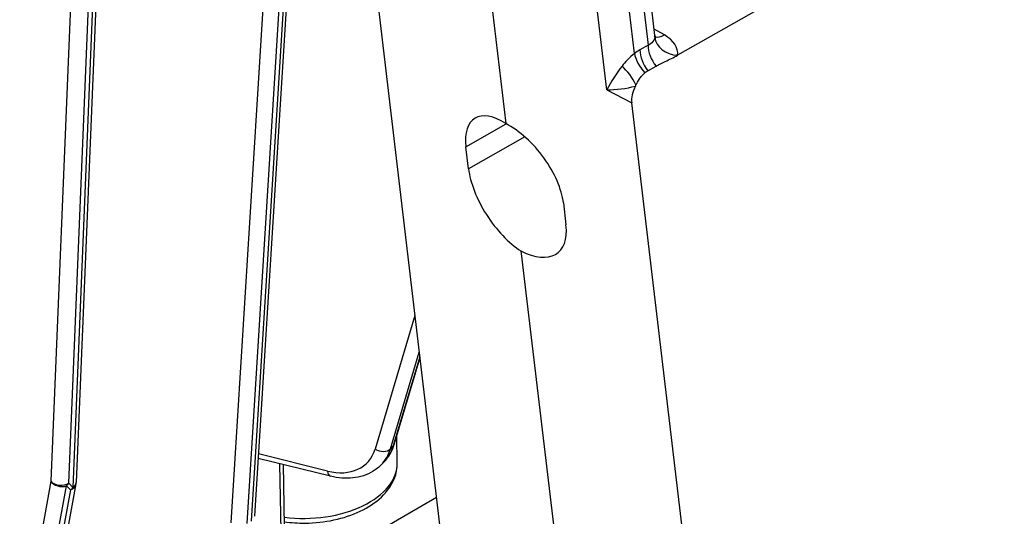
# Model space of a CAD drawing. Units: millimetres. Extents: x 222 to 2986, y 28 to 3891.
# Drawn here: x 880 to 1016, y 2617 to 2686 of the extents above; entities that cross this region are included whole.
import ezdxf

# ---------------------------------------------------------------- set-up
doc = ezdxf.new("R2010")
doc.units = ezdxf.units.MM
doc.header["$LTSCALE"] = 14.285714
doc.layers.add('Visible Edges(Hillmar_metric)', color=7, linetype='Continuous', lineweight=25)
doc.layers.add('Visible Tangent Edges(Hillmar_Metric)', color=7, linetype='Continuous', lineweight=25, true_color=0xc0c0c0)

msp = doc.modelspace()

# ---------------------------------------------------------------- linework, layer by layer
at = {"layer": 'Visible Edges(Hillmar_metric)'}
for p, q in [((921.1498, 2888.7035), (946.8739, 2671.705)), ((967.4798, 2683.8739), (943.7362, 2884.1655)), ((1048.9756, 2725.7433), (970.6165, 2681.1531)), ((918.388, 2718.0659), (912.1477, 2617.4197)), ((890.759, 2701.4765), (887.4987, 2622.11)), ((928.3567, 2695.3403), (945.0528, 2554.4984)), ((966.5202, 2679.0048), (967.6403, 2679.6422)), ((980.9694, 2533.762), (964.2732, 2674.6039)), ((941.7191, 2665.4754), (941.3593, 2668.5108)), ((954.828, 2660.7346), (955.1879, 2657.6992)), ((948.9609, 2654.0997), (958.3885, 2574.5726)), ((931.5046, 2627.4699), (935.0082, 2639.2307)), ((931.8767, 2624.8297), (931.8132, 2628.5058)), ((922.6519, 2622.9527), (912.6442, 2625.427)), ((916.2873, 2616.0354), (916.14, 2624.5627)), ((929.6595, 2624.5572), (930.0562, 2624.9663)), ((883.3082, 2598.5232), (887.4754, 2621.8966)), ((911.4095, 2605.1128), (937.282, 2620.0503))]:
    msp.add_line(p, q, dxfattribs=at)
msp.add_arc((885.9127, 2622.1752), 1.5873, 349.89115, 357.647703, dxfattribs=at)
for centre, major_axis, ratio, start_param, end_param in [((966.503, 2676.2202), (1.6992, 2.943), 0.57735027, 0.77821048, 0.95342593), ((966.503, 2676.2202), (1.5917, 2.7493), 0.57736073, 1.65784012, 2.48482703), ((947.7375, 2664.42), (-5.2184, 7.9837), 0.47193283, 5.47232213, 7.04311846), ((947.7375, 2664.42), (5.9407, -7.5429), 0.52578447, 0.70984113, 2.28063746), ((948.0974, 2661.3847), (5.2184, -7.9837), 0.47193283, 3.9015258, 5.47232213), ((948.0974, 2661.3847), (-5.9407, 7.5429), 0.52578447, 2.28063746, 3.85143378)]:
    msp.add_ellipse(centre, major_axis=major_axis, ratio=ratio, start_param=start_param, end_param=end_param, dxfattribs=at)
for points, knots in [([(967.4798, 2683.8739), (967.49, 2683.7882), (967.5106, 2683.7112), (967.5529, 2683.5977), (967.574, 2683.5611), (967.5875, 2683.5402), (967.5895, 2683.5375), (967.5895, 2683.5375)], [-0.713032674, -0.713032674, -0.713032674, -0.713032674, -0.570426139, -0.570426139, -0.427819604, -0.427819604, -0.37376784, -0.37376784, -0.37376784, -0.37376784]), ([(967.6403, 2679.6422), (967.6539, 2679.6499), (967.6674, 2679.6575), (967.843, 2679.7568), (968.0024, 2679.8432), (968.417, 2680.0597), (968.6603, 2680.1791), (969.4894, 2680.5767), (970.0641, 2680.8388), (970.6165, 2681.1531)], [-0.258210444, -0.258210444, -0.258210444, -0.258210444, -0.254713483, -0.254713483, -0.212894735, -0.212894735, -0.147651383, -0.147651383, 0, 0, 0, 0]), ([(964.8647, 2677.0544), (964.8809, 2677.0857), (964.8973, 2677.1169), (965.1331, 2677.561), (965.326, 2677.8599), (965.6301, 2678.2671), (965.7743, 2678.434), (965.9861, 2678.6305), (966.0433, 2678.6791), (966.1011, 2678.7238)], [-0.35800019, -0.35800019, -0.35800019, -0.35800019, -0.352236028, -0.352236028, -0.275656444, -0.275656444, -0.214630571, -0.214630571, -0.192197483, -0.192197483, -0.192197483, -0.192197483]), ([(930.0562, 2624.9663), (930.1912, 2625.1055), (930.3192, 2625.2515), (930.5601, 2625.5555), (930.6731, 2625.7136), (930.8832, 2626.0404), (930.9803, 2626.2091), (931.1582, 2626.5555), (931.2391, 2626.7333), (931.3842, 2627.0963), (931.4485, 2627.2816), (931.5046, 2627.4699)], [0.961004796, 0.961004796, 0.961004796, 0.961004796, 1.030603224, 1.030603224, 1.100201653, 1.100201653, 1.169800082, 1.169800082, 1.23939851, 1.23939851, 1.308996939, 1.308996939, 1.308996939, 1.308996939]), ([(916.2765, 2616.6606), (917.2102, 2616.534), (918.1673, 2616.474), (920.4771, 2616.4918), (921.83, 2616.6369), (924.4145, 2617.1886), (925.6452, 2617.5956), (927.8704, 2618.6566), (928.8642, 2619.3117), (930.4651, 2620.8294), (931.0864, 2621.6888), (931.7454, 2623.3364), (931.8896, 2624.0833), (931.8767, 2624.8297)], [3.6823059, 3.6823059, 3.6823059, 3.6823059, 3.92080543, 3.92080543, 4.25764215, 4.25764215, 4.59588457, 4.59588457, 4.93659796, 4.93659796, 5.26541285, 5.26541285, 5.50785864, 5.50785864, 5.50785864, 5.50785864]), ([(929.6595, 2624.5572), (929.3206, 2624.2078), (928.9376, 2623.9013), (928.1063, 2623.3889), (927.6582, 2623.1829), (926.7209, 2622.8739), (926.2317, 2622.7708), (925.2311, 2622.6628), (924.7196, 2622.6577), (923.6888, 2622.7387), (923.1693, 2622.8248), (922.6519, 2622.9527)], [5.322180511, 5.322180511, 5.322180511, 5.322180511, 5.496928178, 5.496928178, 5.671675845, 5.671675845, 5.846423511, 5.846423511, 6.021171178, 6.021171178, 6.195918845, 6.195918845, 6.195918845, 6.195918845])]:
    msp.add_open_spline(points, degree=3, knots=knots, dxfattribs=at)
msp.add_open_spline([(964.7833, 2676.8967), (964.8103, 2676.9492), (964.8375, 2677.0019), (964.8647, 2677.0544)], degree=3, dxfattribs=at)
at = {"layer": 'Visible Tangent Edges(Hillmar_Metric)'}
for p, q in [((942.8285, 2882.4957), (966.5319, 2682.543)), ((964.6536, 2681.3972), (940.9738, 2881.1505)), ((960.8517, 2676.3823), (936.6229, 2880.766)), ((915.1107, 2716.9971), (908.8802, 2616.5077)), ((911.1224, 2616.4238), (917.3662, 2717.127)), ((917.9273, 2717.4637), (911.6835, 2616.7605)), ((887.2086, 2700.4887), (883.995, 2622.258)), ((886.4895, 2621.9835), (889.7161, 2700.5326)), ((890.297, 2700.8812), (887.0328, 2621.4178)), ((968.7832, 2683.97), (967.3719, 2684.7848)), ((966.5319, 2682.543), (965.4118, 2681.9056)), ((960.8517, 2676.3823), (964.2732, 2674.6039)), ((941.3593, 2668.5108), (946.9253, 2671.6781)), ((949.4813, 2669.8925), (941.7191, 2665.4754)), ((934.3021, 2645.1876), (928.7932, 2626.6957)), ((930.9202, 2626.7457), (934.9033, 2640.1161)), ((934.9815, 2639.4561), (931.3169, 2627.1548)), ((931.3169, 2627.1548), (930.9202, 2626.7457)), ((922.2394, 2623.6753), (912.6821, 2626.0383)), ((915.8226, 2615.3599), (915.6616, 2624.681)), ((883.995, 2622.258), (879.6839, 2598.0776)), ((881.8308, 2597.4554), (886.1418, 2621.6358)), ((886.6851, 2621.0701), (882.518, 2597.6968)), ((886.1418, 2621.6358), (886.6851, 2621.0701)), ((887.0328, 2621.4178), (886.4895, 2621.9835))]:
    msp.add_line(p, q, dxfattribs=at)
for centre, major_axis, ratio, start_param, end_param in [((964.2689, 2683.9932), (3.2136, -0.2844), 0.49461396, 6.25128394, 6.38631334), ((970.6326, 2683.7544), (-3.153, 0.3701), 0.81776881, 0.17949824, 1.66141047), ((968.7993, 2686.5713), (-1.5873, -2.7493), 0.57735027, 0.17637648, 0.77821048), ((964.2527, 2681.3919), (-6.3782, -0.0099), 0.57317592, 3.07350684, 3.92156892), ((968.7767, 2681.2469), (1.5701, -2.7591), 0.58148513, 3.93061058, 4.97780813), ((965.3806, 2676.8682), (-3.0738, -5.324), 0.57735027, 3.91980313, 4.09501858), ((966.8984, 2680.1012), (-1.9419, 2.5114), 0.47266414, 0.71438737, 1.76158492), ((967.6566, 2680.6095), (1.5701, -2.7591), 0.58148513, 3.93061058, 4.97780813), ((962.9577, 2678.0629), (-2.6499, -3.9083), 0.20205941, 4.43084061, 5.28861749), ((963.3415, 2677.6488), (-1.8072, 2.61), 0.31838232, 4.27114102, 5.34902106), ((962.9577, 2678.0629), (4.8892, 0.7606), 0.30660014, 4.21994021, 5.04692713), ((921.4591, 2630.9214), (6.2674, -6.0774), 0.69598512, 5.40944697, 6.63117745), ((929.5867, 2627.514), (1.5212, -0.4532), 0.67501542, 4.37408913, 5.94488546), ((922.2525, 2631.7396), (7.407, -7.1824), 0.69598512, 0, 0.34799214), ((922.6492, 2632.1487), (7.407, -7.1824), 0.69598512, 0, 0.34799214), ((929.9834, 2627.9231), (1.5212, -0.4532), 0.67501542, 5.94488546, 6.28318531), ((919.1802, 2624.6103), (12.6965, 0.2193), 0.58863909, 4.47059116, 6.28318531), ((923.0329, 2624.4936), (-0.381, -1.5409), 0.46096676, 5.38164802, 6.28318531), ((885.3694, 2622.7408), (1.586, -0.0651), 0.64975552, 3.69129865, 5.52287488), ((885.3694, 2622.7408), (1.5627, -0.2786), 0.75082311, 3.78665527, 5.3574516), ((885.3694, 2622.7408), (-1.1448, -1.0995), 0.84649856, 1.4391342, 1.75016087), ((885.9127, 2622.1752), (1.5627, -0.2786), 0.75082311, 5.3574516, 6.28318531), ((885.9127, 2622.1752), (1.1448, 1.0995), 0.84649856, 4.58072686, 4.89175353), ((885.9127, 2622.1752), (1.586, -0.0651), 0.64975552, 5.52287488, 6.28318531)]:
    msp.add_ellipse(centre, major_axis=major_axis, ratio=ratio, start_param=start_param, end_param=end_param, dxfattribs=at)
for points, knots in [([(967.4763, 2683.6582), (967.4559, 2683.5256), (967.4032, 2683.3718), (967.1814, 2682.9832), (966.9605, 2682.7585), (966.6253, 2682.5843), (966.5793, 2682.5631), (966.5319, 2682.543)], [-3.825444797, -3.825444797, -3.825444797, -3.825444797, -3.724127183, -3.724127183, -3.562019, -3.562019, -3.537188738, -3.537188738, -3.537188738, -3.537188738]), ([(964.6536, 2681.3972), (964.3518, 2681.1493), (963.9979, 2680.8336), (963.6481, 2680.4767), (963.403, 2680.2268), (963.1574, 2679.9527), (962.9354, 2679.6631)], [-0.278965938, -0.278965938, -0.278965938, -0.278965938, -0.114910805, -0.114910805, -0.114910805, 0, 0, 0, 0])]:
    msp.add_open_spline(points, degree=3, knots=knots, dxfattribs=at)

doc.saveas('drawing.dxf')
